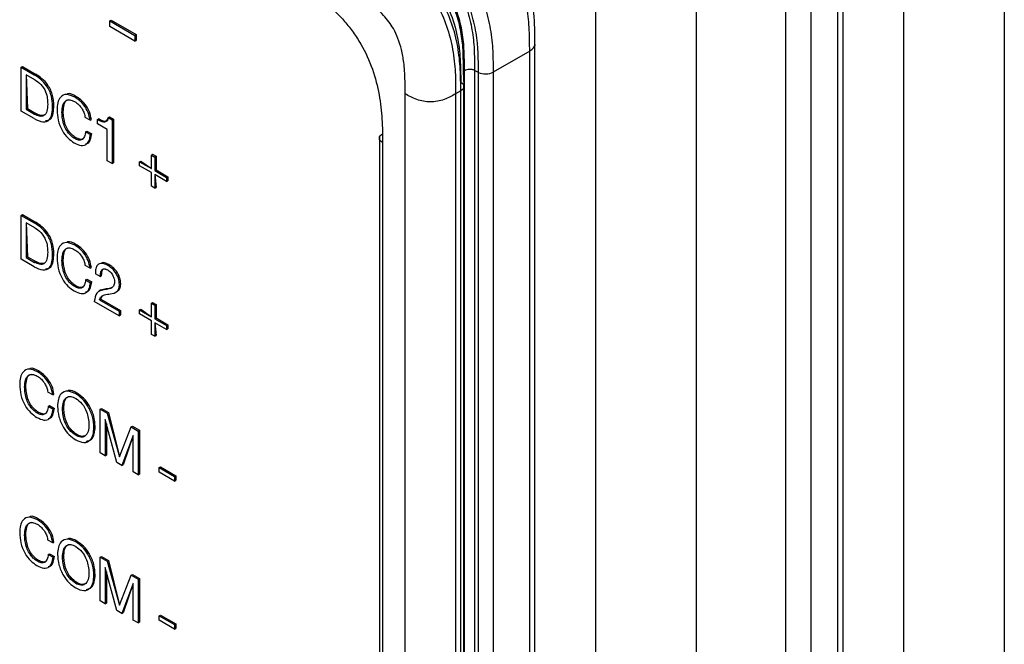
# Model space of a CAD drawing. Units: millimetres. Extents: x 17 to 410, y 7 to 290.
# Drawn here: x 345 to 359, y 79 to 88 of the extents above; entities that cross this region are included whole.
import ezdxf

# ---------------------------------------------------------------- set-up
doc = ezdxf.new("R2010")
doc.units = ezdxf.units.MM

msp = doc.modelspace()

# ---------------------------------------------------------------- linework, layer by layer
at = {"color": 7, "linetype": 'Continuous', "lineweight": 25}
for p, q in [((353.5007, 42.7686), (353.5007, 91.336)), ((354.9087, 91.3219), (354.9087, 42.781)), ((359.2279, 91.0906), (359.2279, 45.2744)), ((357.8199, 45.2621), (357.8199, 91.0639)), ((356.9676, 43.6158), (356.9679, 89.7222)), ((356.8947, 43.5142), (356.8947, 89.5997)), ((356.1647, 43.2952), (356.1647, 89.3806)), ((356.5167, 89.3815), (356.5167, 43.296)), ((346.6896, 87.5299), (346.7073, 87.5401)), ((346.6896, 87.5299), (347.0432, 87.3258)), ((346.6896, 87.4482), (346.6896, 87.5299)), ((346.7073, 87.5401), (347.0608, 87.336)), ((347.0432, 87.2441), (346.6896, 87.4482)), ((347.0432, 87.3258), (347.0608, 87.336)), ((347.0432, 87.3258), (347.0432, 87.2441)), ((347.0432, 87.2441), (347.0608, 87.2543)), ((347.0608, 87.336), (347.0608, 87.2543)), ((352.6483, 41.1224), (352.6487, 87.2287)), ((352.5754, 87.1063), (352.0628, 86.8103)), ((352.5754, 41.0208), (352.5754, 87.1063)), ((345.4481, 86.8788), (345.4658, 86.889)), ((345.4481, 86.2664), (345.4481, 86.8788)), ((345.4481, 86.8788), (345.6318, 86.7728)), ((345.4658, 86.889), (345.6495, 86.783)), ((351.6619, 86.8302), (351.6434, 86.8183)), ((351.6434, 86.8183), (351.6526, 86.6298)), ((351.6619, 40.7448), (351.6619, 86.8302)), ((351.8032, 86.8347), (351.8031, 86.8353)), ((351.8031, 86.8353), (351.8031, 40.7486)), ((351.8567, 86.807), (351.8032, 86.8347)), ((351.8567, 40.7216), (351.8567, 86.807)), ((352.0628, 86.8103), (352.0628, 40.7249)), ((345.6388, 86.7051), (345.517, 86.7754)), ((345.517, 86.7754), (345.517, 86.2903)), ((345.517, 86.7754), (345.5347, 86.3005)), ((345.6318, 86.7728), (345.6495, 86.783)), ((351.6086, 86.5481), (351.5379, 86.5073)), ((351.6086, 40.4796), (351.6086, 86.5481)), ((351.6526, 40.5204), (351.6526, 86.6298)), ((346.1987, 86.4615), (346.2163, 86.4717)), ((350.8308, 40.4388), (350.8308, 86.5073)), ((351.5379, 86.5073), (351.5379, 40.4388)), ((345.6318, 86.1604), (345.4481, 86.2664)), ((345.517, 86.2903), (345.5347, 86.3005)), ((345.517, 86.2903), (345.6373, 86.2208)), ((345.5347, 86.3005), (345.655, 86.231)), ((345.8889, 86.3327), (345.9066, 86.3429)), ((346.0198, 86.247), (346.0375, 86.2572)), ((345.6373, 86.2208), (345.655, 86.231)), ((346.4141, 86.1373), (346.3452, 86.177)), ((346.4141, 86.1373), (346.4318, 86.1475)), ((346.5166, 86.1455), (346.5342, 86.1557)), ((346.5166, 86.0871), (346.5166, 86.1455)), ((346.6697, 86.1736), (346.6874, 86.1838)), ((346.6697, 86.1736), (346.7223, 86.1433)), ((346.6874, 86.1838), (346.74, 86.1535)), ((346.7223, 86.1433), (346.74, 86.1535)), ((346.7223, 86.1433), (346.7223, 85.5308)), ((346.74, 86.1535), (346.74, 85.5411)), ((346.3504, 85.9759), (346.3681, 85.9862)), ((346.3681, 85.9862), (346.4369, 85.9464)), ((346.6534, 86.008), (346.5166, 86.0871)), ((346.6534, 85.5706), (346.6534, 86.008)), ((346.1988, 85.8808), (346.2164, 85.891)), ((346.3504, 85.9759), (346.4193, 85.9362)), ((346.4193, 85.9362), (346.4369, 85.9464)), ((350.4687, 85.9068), (350.4687, 41.5278)), ((350.5126, 85.8251), (350.5126, 41.4869)), ((346.7223, 85.5308), (346.6534, 85.5706)), ((347.108, 85.5547), (347.1257, 85.5649)), ((347.1257, 85.5649), (347.2733, 85.4593)), ((347.2733, 85.6502), (347.291, 85.6604)), ((347.2733, 85.4593), (347.2733, 85.6502)), ((347.2733, 85.6502), (347.3215, 85.6224)), ((347.291, 85.6604), (347.3392, 85.6326)), ((347.3215, 85.6224), (347.3392, 85.6326)), ((347.3215, 85.6224), (347.3215, 85.4315)), ((347.3392, 85.6326), (347.3392, 85.4417)), ((346.7223, 85.5308), (346.74, 85.5411)), ((347.108, 85.4991), (347.108, 85.5547)), ((347.108, 85.5547), (347.2733, 85.4593)), ((347.2733, 85.4036), (347.108, 85.4991)), ((347.3215, 85.4315), (347.3392, 85.4417)), ((347.3215, 85.4315), (347.4868, 85.3361)), ((347.3392, 85.4417), (347.5045, 85.3463)), ((347.2733, 85.2128), (347.2733, 85.4036)), ((347.3215, 85.3758), (347.3392, 85.1951)), ((347.3215, 85.3758), (347.3215, 85.1849)), ((347.4868, 85.2804), (347.3215, 85.3758)), ((347.4868, 85.3361), (347.5045, 85.3463)), ((347.4868, 85.3361), (347.4868, 85.2804)), ((347.4868, 85.2804), (347.5045, 85.2906)), ((347.5045, 85.3463), (347.5045, 85.2906)), ((347.3215, 85.1849), (347.2733, 85.2128)), ((347.3215, 85.1849), (347.3392, 85.1951)), ((345.4481, 84.8048), (345.4658, 84.815)), ((345.4481, 84.1924), (345.4481, 84.8048)), ((345.4481, 84.8048), (345.6318, 84.6988)), ((345.4658, 84.815), (345.6495, 84.709)), ((345.6388, 84.6311), (345.517, 84.7014)), ((345.517, 84.7014), (345.517, 84.2163)), ((345.517, 84.7014), (345.5347, 84.2265)), ((345.6318, 84.6988), (345.6495, 84.709)), ((346.1987, 84.3874), (346.2163, 84.3977)), ((345.6318, 84.0863), (345.4481, 84.1924)), ((345.517, 84.2163), (345.5347, 84.2265)), ((345.517, 84.2163), (345.6373, 84.1468)), ((345.5347, 84.2265), (345.655, 84.157)), ((345.8889, 84.2587), (345.9066, 84.2689)), ((346.0198, 84.1729), (346.0375, 84.1831)), ((345.6373, 84.1468), (345.655, 84.157)), ((346.4141, 84.0632), (346.3452, 84.103)), ((346.4141, 84.0632), (346.4318, 84.0734)), ((346.6591, 84.1057), (346.6768, 84.1159)), ((346.3504, 83.9019), (346.3681, 83.9121)), ((346.3681, 83.9121), (346.4369, 83.8724)), ((346.557, 83.9478), (346.4881, 83.9876)), ((346.557, 83.9478), (346.5747, 83.958)), ((346.1988, 83.8068), (346.2164, 83.817)), ((346.3504, 83.9019), (346.4193, 83.8622)), ((346.4193, 83.8622), (346.4369, 83.8724)), ((346.6394, 83.7757), (346.5608, 83.7551)), ((346.6217, 83.7654), (346.6394, 83.7757)), ((346.8256, 83.8369), (346.8433, 83.8471)), ((346.5608, 83.7551), (346.5387, 83.7423)), ((346.5469, 83.6217), (346.5646, 83.6319)), ((346.5646, 83.6319), (346.8381, 83.474)), ((346.7941, 83.7386), (346.7941, 83.7386)), ((346.8205, 83.4002), (346.4733, 83.6006)), ((346.5469, 83.6217), (346.8205, 83.4638)), ((347.2733, 83.5762), (347.291, 83.5864)), ((347.2733, 83.3853), (347.2733, 83.5762)), ((347.2733, 83.5762), (347.3215, 83.5484)), ((347.291, 83.5864), (347.3392, 83.5586)), ((347.3215, 83.5484), (347.3392, 83.5586)), ((347.3215, 83.5484), (347.3215, 83.3575)), ((347.3392, 83.5586), (347.3392, 83.3677)), ((346.8205, 83.4638), (346.8381, 83.474)), ((346.8205, 83.4638), (346.8205, 83.4002)), ((346.8205, 83.4002), (346.8381, 83.4104)), ((346.8381, 83.474), (346.8381, 83.4104)), ((347.108, 83.4807), (347.1257, 83.4909)), ((347.108, 83.4251), (347.108, 83.4807)), ((347.108, 83.4807), (347.2733, 83.3853)), ((347.2733, 83.3296), (347.108, 83.4251)), ((347.1257, 83.4909), (347.2733, 83.3853)), ((347.3215, 83.3575), (347.3392, 83.3677)), ((347.3215, 83.3575), (347.4868, 83.262)), ((347.3392, 83.3677), (347.5045, 83.2723)), ((347.2733, 83.1388), (347.2733, 83.3296)), ((347.3215, 83.3018), (347.3392, 83.1211)), ((347.3215, 83.3018), (347.3215, 83.1109)), ((347.4868, 83.2064), (347.3215, 83.3018)), ((347.4868, 83.262), (347.5045, 83.2723)), ((347.4868, 83.262), (347.4868, 83.2064)), ((347.5045, 83.2723), (347.5045, 83.2166)), ((347.3215, 83.1109), (347.2733, 83.1388)), ((347.3215, 83.1109), (347.3392, 83.1211)), ((347.4868, 83.2064), (347.5045, 83.2166)), ((345.6752, 82.6156), (345.6929, 82.6258)), ((345.4964, 82.4011), (345.514, 82.4113)), ((345.8907, 82.2914), (345.8218, 82.3312)), ((345.8907, 82.2914), (345.9083, 82.3016)), ((346.2126, 82.3054), (346.2303, 82.3156)), ((345.827, 82.1301), (345.8446, 82.1403)), ((345.827, 82.1301), (345.8958, 82.0903)), ((345.8446, 82.1403), (345.9135, 82.1005)), ((345.6753, 82.035), (345.693, 82.0452)), ((345.8958, 82.0903), (345.9135, 82.1005)), ((346.0267, 82.0906), (346.0444, 82.1008)), ((346.557, 82.0906), (346.5747, 82.1009)), ((346.557, 81.4782), (346.557, 82.0906)), ((346.557, 82.0906), (346.6556, 82.0337)), ((346.5747, 82.1009), (346.6733, 82.0439)), ((346.6556, 82.0337), (346.6733, 82.0439)), ((346.6556, 82.0337), (346.8252, 81.4212)), ((346.6733, 82.0439), (346.8252, 81.4212)), ((346.4675, 81.8361), (346.4852, 81.8463)), ((346.6274, 81.9471), (346.6259, 81.948)), ((346.6259, 81.948), (346.6259, 81.4385)), ((346.7912, 81.3431), (346.6274, 81.9471)), ((346.6436, 81.8875), (346.6436, 81.4487)), ((346.8252, 81.4212), (346.9888, 81.8414)), ((346.9888, 81.8414), (347.0064, 81.8516)), ((346.9888, 81.8414), (347.0873, 81.7845)), ((347.0064, 81.8516), (347.105, 81.7947)), ((346.2126, 81.7248), (346.2303, 81.735)), ((347.0171, 81.7222), (346.8601, 81.3033)), ((347.0185, 81.7214), (346.8777, 81.3135)), ((347.0185, 81.7214), (347.0171, 81.7222)), ((347.0185, 81.2119), (347.0185, 81.7214)), ((347.0873, 81.7845), (347.105, 81.7947)), ((347.0873, 81.7845), (347.0873, 81.1721)), ((347.105, 81.7947), (347.105, 81.1823)), ((346.6259, 81.4385), (346.557, 81.4782)), ((346.6259, 81.4385), (346.6436, 81.4487)), ((346.8601, 81.3033), (346.7912, 81.3431)), ((346.8601, 81.3033), (346.8777, 81.3135)), ((347.0873, 81.1721), (347.0185, 81.2119)), ((347.0873, 81.1721), (347.105, 81.1823)), ((347.3835, 81.2715), (347.4012, 81.2817)), ((347.3835, 81.2715), (347.597, 81.1483)), ((347.3835, 81.2079), (347.3835, 81.2715)), ((347.597, 81.0847), (347.3835, 81.2079)), ((347.4012, 81.2817), (347.6147, 81.1585)), ((347.597, 81.1483), (347.6147, 81.1585)), ((347.597, 81.1483), (347.597, 81.0847)), ((347.6147, 81.1585), (347.6147, 81.0949)), ((347.597, 81.0847), (347.6147, 81.0949)), ((345.6752, 80.5416), (345.6929, 80.5518)), ((345.4964, 80.3271), (345.514, 80.3373)), ((345.8907, 80.2174), (345.8218, 80.2572)), ((345.8907, 80.2174), (345.9083, 80.2276)), ((346.2126, 80.2313), (346.2303, 80.2415)), ((345.827, 80.0561), (345.8446, 80.0663)), ((345.827, 80.0561), (345.8958, 80.0163)), ((345.8446, 80.0663), (345.9135, 80.0265)), ((345.6753, 79.9609), (345.693, 79.9711)), ((345.8958, 80.0163), (345.9135, 80.0265)), ((346.0267, 80.0166), (346.0444, 80.0268)), ((346.557, 80.0166), (346.5747, 80.0268)), ((346.557, 79.4042), (346.557, 80.0166)), ((346.557, 80.0166), (346.6556, 79.9597)), ((346.5747, 80.0268), (346.6733, 79.9699)), ((346.6556, 79.9597), (346.6733, 79.9699)), ((346.6556, 79.9597), (346.8252, 79.3472)), ((346.6733, 79.9699), (346.8252, 79.3472)), ((346.4675, 79.7621), (346.4852, 79.7723)), ((346.6274, 79.8731), (346.6259, 79.874)), ((346.6259, 79.874), (346.6259, 79.3645)), ((346.7912, 79.269), (346.6274, 79.8731)), ((346.6436, 79.8135), (346.6436, 79.3747)), ((346.8252, 79.3472), (346.9888, 79.7674)), ((346.9888, 79.7674), (347.0064, 79.7776)), ((346.9888, 79.7674), (347.0873, 79.7105)), ((347.0064, 79.7776), (347.105, 79.7207)), ((346.2126, 79.6507), (346.2303, 79.661)), ((347.0171, 79.6482), (346.8601, 79.2293)), ((347.0185, 79.6473), (346.8777, 79.2395)), ((347.0185, 79.6473), (347.0171, 79.6482)), ((347.0185, 79.1378), (347.0185, 79.6473)), ((347.0873, 79.7105), (347.105, 79.7207)), ((347.0873, 79.7105), (347.0873, 79.0981)), ((347.105, 79.7207), (347.105, 79.1083)), ((346.6259, 79.3645), (346.557, 79.4042)), ((346.6259, 79.3645), (346.6436, 79.3747)), ((346.8601, 79.2293), (346.7912, 79.269)), ((346.8601, 79.2293), (346.8777, 79.2395)), ((347.0873, 79.0981), (347.0185, 79.1378)), ((347.0873, 79.0981), (347.105, 79.1083)), ((347.3835, 79.1975), (347.4012, 79.2077)), ((347.3835, 79.1975), (347.597, 79.0743)), ((347.3835, 79.1339), (347.3835, 79.1975)), ((347.597, 79.0106), (347.3835, 79.1339)), ((347.4012, 79.2077), (347.6147, 79.0845)), ((347.597, 79.0743), (347.6147, 79.0845)), ((347.6147, 79.0845), (347.6147, 79.0208)), ((347.597, 79.0743), (347.597, 79.0106)), ((347.597, 79.0106), (347.6147, 79.0208))]:
    msp.add_line(p, q, dxfattribs=at)
for points, knots in [([(352.5754, 87.1063), (352.5754, 87.2036), (352.5751, 87.3011), (352.5646, 87.5004), (352.5546, 87.6021), (352.5281, 87.7597), (352.5173, 87.8131), (352.4909, 87.9219), (352.4751, 87.9774), (352.4388, 88.0873), (352.418, 88.142), (352.3706, 88.251), (352.3434, 88.3058), (352.2549, 88.4634), (352.1865, 88.56), (352.0346, 88.7393), (351.9551, 88.8178), (351.7912, 88.9601), (351.7068, 89.0237), (351.5381, 89.1389), (351.4534, 89.1907), (351.3687, 89.2421)], [0, 0, 0, 0, 0.125, 0.125, 0.25, 0.25, 0.3125, 0.3125, 0.375, 0.375, 0.4375, 0.4375, 0.5, 0.5, 0.625, 0.625, 0.75, 0.75, 0.875, 0.875, 1, 1, 1, 1]), ([(350.8604, 88.9329), (350.945, 88.8826), (351.0292, 88.8314), (351.1971, 88.7174), (351.2812, 88.6543), (351.4445, 88.5132), (351.5244, 88.4346), (351.6371, 88.302), (351.673, 88.2559), (351.7409, 88.1591), (351.7732, 88.108), (351.8316, 88.0041), (351.8578, 87.9512), (351.9049, 87.8437), (351.9259, 87.7886), (351.9802, 87.6254), (352.0056, 87.5186), (352.0417, 87.3075), (352.0519, 87.2046), (352.0626, 87.005), (352.0629, 86.9076), (352.0628, 86.8103)], [0, 0, 0, 0, 0.125, 0.125, 0.25, 0.25, 0.375, 0.375, 0.4375, 0.4375, 0.5, 0.5, 0.5625, 0.5625, 0.625, 0.625, 0.75, 0.75, 0.875, 0.875, 1, 1, 1, 1]), ([(351.8567, 86.807), (351.8569, 86.9866), (351.8547, 87.1673), (351.8079, 87.459), (351.7857, 87.5574), (351.7375, 87.7076), (351.7186, 87.7586), (351.6759, 87.8581), (351.652, 87.907), (351.5982, 88.0029), (351.5683, 88.0501), (351.5051, 88.1389), (351.4717, 88.1812), (351.3667, 88.3024), (351.2927, 88.3735), (351.1415, 88.5019), (351.0638, 88.5592), (350.9088, 88.6634), (350.8306, 88.7108), (350.7529, 88.757)], [0, 0, 0, 0, 0.25, 0.25, 0.375, 0.375, 0.4375, 0.4375, 0.5, 0.5, 0.5625, 0.5625, 0.625, 0.625, 0.75, 0.75, 0.875, 0.875, 1, 1, 1, 1]), ([(350.3221, 88.6379), (350.4075, 88.5869), (350.4934, 88.5353), (350.6667, 88.4185), (350.7538, 88.3535), (350.9222, 88.208), (351.0031, 88.1276), (351.1501, 87.9541), (351.2158, 87.8612), (351.3277, 87.6651), (351.3742, 87.5614), (351.4483, 87.3474), (351.476, 87.2373), (351.515, 87.0197), (351.5262, 86.9123), (351.5377, 86.7054), (351.5379, 86.606), (351.5379, 86.5073)], [0, 0, 0, 0, 0.125, 0.125, 0.25, 0.25, 0.375, 0.375, 0.5, 0.5, 0.625, 0.625, 0.75, 0.75, 0.875, 0.875, 1, 1, 1, 1]), ([(351.6086, 86.5481), (351.6086, 86.6468), (351.6084, 86.7462), (351.5969, 86.9532), (351.5857, 87.0605), (351.5468, 87.2782), (351.519, 87.3882), (351.4449, 87.6023), (351.3985, 87.706), (351.2866, 87.902), (351.2208, 87.995), (351.0738, 88.1684), (350.9929, 88.2488), (350.8246, 88.3943), (350.7374, 88.4593), (350.5641, 88.5761), (350.4782, 88.6277), (350.3928, 88.6788)], [0, 0, 0, 0, 0.125, 0.125, 0.25, 0.25, 0.375, 0.375, 0.5, 0.5, 0.625, 0.625, 0.75, 0.75, 0.875, 0.875, 1, 1, 1, 1]), ([(350.7492, 88.6974), (350.8226, 88.6507), (350.897, 88.6066), (351.0441, 88.5107), (351.1171, 88.458), (351.2611, 88.3374), (351.3333, 88.2688), (351.4341, 88.1543), (351.4664, 88.1142), (351.5281, 88.0295), (351.5576, 87.9848), (351.6367, 87.8453), (351.6758, 87.7479), (351.7369, 87.5551), (351.758, 87.4607), (351.7874, 87.2746), (351.7952, 87.1839), (351.8, 87.052), (351.8007, 87.0085), (351.8018, 86.9217), (351.8022, 86.8777), (351.8032, 86.8347)], [0, 0, 0, 0, 0.125, 0.125, 0.25, 0.25, 0.375, 0.375, 0.4375, 0.4375, 0.5, 0.5, 0.625, 0.625, 0.75, 0.75, 0.875, 0.875, 0.9375, 0.9375, 1, 1, 1, 1]), ([(350.6613, 88.5632), (350.7311, 88.5191), (350.8012, 88.4774), (350.9406, 88.3867), (351.0102, 88.3366), (351.1474, 88.222), (351.214, 88.1589), (351.3092, 88.0508), (351.3396, 88.013), (351.397, 87.9338), (351.4243, 87.8918), (351.4964, 87.7615), (351.5315, 87.6703), (351.5859, 87.4903), (351.6046, 87.4023), (351.6302, 87.2288), (351.6366, 87.1445), (351.6419, 86.9804), (351.6416, 86.9), (351.6434, 86.8183)], [0, 0, 0, 0, 0.125, 0.125, 0.25, 0.25, 0.375, 0.375, 0.4375, 0.4375, 0.5, 0.5, 0.625, 0.625, 0.75, 0.75, 0.875, 0.875, 1, 1, 1, 1]), ([(351.6619, 86.8302), (351.66, 86.9124), (351.6604, 86.9935), (351.6549, 87.1588), (351.6484, 87.2439), (351.6222, 87.4188), (351.6031, 87.5076), (351.5475, 87.6889), (351.5116, 87.781), (351.4371, 87.9125), (351.4091, 87.9545), (351.3505, 88.0339), (351.3199, 88.0713), (351.2242, 88.1783), (351.156, 88.2418), (351.0201, 88.3538), (350.9513, 88.4028), (350.8126, 88.4924), (350.7436, 88.5334), (350.6734, 88.578)], [0, 0, 0, 0, 0.125, 0.125, 0.25, 0.25, 0.375, 0.375, 0.5, 0.5, 0.5625, 0.5625, 0.625, 0.625, 0.75, 0.75, 0.875, 0.875, 1, 1, 1, 1]), ([(350.7969, 88.4038), (350.8849, 88.3478), (351.0552, 88.2393), (351.288, 87.9757), (351.4721, 87.6543), (351.5686, 87.3127), (351.608, 86.9818), (351.6084, 86.7765), (351.6086, 86.6706)], [0, 0, 0, 0, 0.1677909, 0.324836, 0.4834828, 0.6593909, 0.8243486, 1, 1, 1, 1]), ([(352.6471, 87.2107), (352.6476, 87.2813), (352.6489, 87.487), (352.6179, 87.8219), (352.528, 88.1838), (352.4177, 88.3735), (352.3714, 88.4532)], [0, 0, 0, 0, 0.1844045, 0.536946, 0.8055034, 1, 1, 1, 1]), ([(349.1691, 88.1521), (349.2618, 88.0986), (349.3545, 88.0446), (349.5387, 87.9232), (349.6304, 87.8562), (349.812, 87.7018), (349.8996, 87.6166), (350.0237, 87.4727), (350.0642, 87.4215), (350.1399, 87.3157), (350.1752, 87.2611), (350.2734, 87.0918), (350.3282, 86.9705), (350.4123, 86.7316), (350.4431, 86.611), (350.4862, 86.3773), (350.4989, 86.2629), (350.5122, 86.0406), (350.5126, 85.9327), (350.5126, 85.8251)], [0, 0, 0, 0, 0.125, 0.125, 0.25, 0.25, 0.375, 0.375, 0.4375, 0.4375, 0.5, 0.5, 0.625, 0.625, 0.75, 0.75, 0.875, 0.875, 1, 1, 1, 1]), ([(350.8308, 86.5073), (350.8305, 86.5656), (350.8298, 86.6716), (350.8236, 86.8182), (350.8103, 86.9649), (350.7834, 87.1168), (350.7358, 87.2773), (350.6577, 87.4472), (350.5189, 87.6267), (350.3486, 87.7775), (350.1576, 87.9106), (350.0342, 87.9856), (349.9624, 88.0292)], [0, 0, 0, 0, 0.1015964, 0.1850535, 0.2505771, 0.3463757, 0.4287866, 0.5012487, 0.6122417, 0.7504024, 0.854748, 1, 1, 1, 1]), ([(352.5754, 87.1063), (352.595, 87.121), (352.6342, 87.1504), (352.6548, 87.1904), (352.648, 87.2097), (352.6471, 87.2107)], [0, 0, 0, 0, 0.486508, 0.973016, 1, 1, 1, 1]), ([(351.8031, 86.8353), (351.7983, 86.8373), (351.793, 86.8401), (351.7817, 86.8439), (351.7758, 86.8455), (351.7572, 86.8491), (351.744, 86.8501), (351.7049, 86.8486), (351.6795, 86.8416), (351.6619, 86.8302)], [0, 0, 0, 0, 0.125, 0.125, 0.25, 0.25, 0.5, 0.5, 1, 1, 1, 1]), ([(351.8567, 86.807), (351.8849, 86.7926), (351.923, 86.7845), (351.9988, 86.7856), (352.036, 86.7948), (352.0628, 86.8102)], [0, 0, 0, 0, 0.5, 0.5, 1, 1, 1, 1]), ([(345.8889, 86.3327), (345.8868, 86.3787), (345.8825, 86.4704), (345.8158, 86.6155), (345.7225, 86.7149), (345.6621, 86.7534), (345.6318, 86.7728)], [0, 0, 0, 0, 0.2807197, 0.5586307, 0.7789022, 1, 1, 1, 1]), ([(345.6388, 86.7051), (345.6687, 86.6856), (345.7281, 86.6469), (345.7948, 86.5412), (345.8173, 86.4432), (345.8191, 86.3887), (345.8201, 86.3614)], [0, 0, 0, 0, 0.2802773, 0.557982, 0.7785427, 1, 1, 1, 1]), ([(345.9066, 86.3429), (345.9045, 86.3889), (345.9002, 86.4806), (345.8334, 86.6257), (345.7402, 86.7251), (345.6798, 86.7637), (345.6495, 86.783)], [0, 0, 0, 0, 0.2807197, 0.5586307, 0.7789022, 1, 1, 1, 1]), ([(346.1987, 86.4615), (346.1591, 86.4792), (346.0799, 86.5146), (345.9965, 86.4701), (345.957, 86.3842), (345.9529, 86.3152), (345.9509, 86.2806)], [0, 0, 0, 0, 0.27931007, 0.55820034, 0.77892743, 1, 1, 1, 1]), ([(346.0198, 86.247), (346.0218, 86.2802), (346.0259, 86.3465), (346.0641, 86.4125), (346.1273, 86.4319), (346.1744, 86.4095), (346.198, 86.3982)], [0, 0, 0, 0, 0.2808449, 0.5603979, 0.7800038, 1, 1, 1, 1]), ([(346.0375, 86.2572), (346.0398, 86.2898), (346.0444, 86.3549), (346.074, 86.4185), (346.1086, 86.4243), (346.1182, 86.4259)], [0, 0, 0, 0, 0.4209334, 0.8399304, 1, 1, 1, 1]), ([(346.2163, 86.4717), (346.1742, 86.4954), (346.1277, 86.5216), (346.0963, 86.5053), (346.0933, 86.5037)], [0, 0, 0, 0, 0.9051191, 1, 1, 1, 1]), ([(346.198, 86.3982), (346.2173, 86.3852), (346.2559, 86.3593), (346.3034, 86.2988), (346.3334, 86.2347), (346.3413, 86.1962), (346.3452, 86.177)], [0, 0, 0, 0, 0.280164, 0.5594648, 0.7795151, 1, 1, 1, 1]), ([(346.4141, 86.1373), (346.4072, 86.1734), (346.3935, 86.2455), (346.3337, 86.3457), (346.2656, 86.4178), (346.221, 86.4469), (346.1987, 86.4615)], [0, 0, 0, 0, 0.27957639, 0.55877198, 0.77925152, 1, 1, 1, 1]), ([(346.4318, 86.1475), (346.4249, 86.1836), (346.4112, 86.2557), (346.3513, 86.3559), (346.2833, 86.428), (346.2387, 86.4571), (346.2163, 86.4717)], [0, 0, 0, 0, 0.27957639, 0.55877198, 0.77925152, 1, 1, 1, 1]), ([(351.5379, 86.5073), (351.4884, 86.4787), (351.4361, 86.4497), (351.3155, 86.4064), (351.2495, 86.3929), (351.1192, 86.3929), (351.0532, 86.4064), (350.9327, 86.4497), (350.8804, 86.4787), (350.8308, 86.5073)], [0, 0, 0, 0, 0.25, 0.25, 0.5, 0.5, 0.75, 0.75, 1, 1, 1, 1]), ([(345.6318, 86.1604), (345.6727, 86.1398), (345.754, 86.0988), (345.8487, 86.1304), (345.8846, 86.2252), (345.8875, 86.2968), (345.8889, 86.3327)], [0, 0, 0, 0, 0.2804923, 0.5583342, 0.7787299, 1, 1, 1, 1]), ([(345.8201, 86.3614), (345.8184, 86.3279), (345.8152, 86.2612), (345.7757, 86.1949), (345.7076, 86.1866), (345.6608, 86.2094), (345.6373, 86.2208)], [0, 0, 0, 0, 0.2808398, 0.559862, 0.77962, 1, 1, 1, 1]), ([(345.7889, 86.1318), (345.8162, 86.1358), (345.8711, 86.1439), (345.9018, 86.2365), (345.905, 86.3074), (345.9066, 86.3429)], [0, 0, 0, 0, 0.3304741, 0.6645743, 1, 1, 1, 1]), ([(345.9509, 86.2806), (345.9536, 86.2342), (345.959, 86.1415), (346.0145, 85.9969), (346.101, 85.882), (346.1622, 85.8411), (346.1928, 85.8206)], [0, 0, 0, 0, 0.2807191, 0.5598758, 0.7797531, 1, 1, 1, 1]), ([(346.2164, 85.891), (346.196, 85.9045), (346.1551, 85.9316), (346.1014, 86.0004), (346.047, 86.115), (346.0414, 86.1986), (346.0375, 86.2572)], [0, 0, 0, 0, 0.1872101, 0.3740588, 0.5610417, 1, 1, 1, 1]), ([(345.7624, 86.2087), (345.75, 86.2056), (345.7184, 86.1976), (345.679, 86.2184), (345.655, 86.231)], [0, 0, 0, 0, 0.391112, 1, 1, 1, 1]), ([(346.1988, 85.8808), (346.1783, 85.8943), (346.1374, 85.9214), (346.0837, 85.9902), (346.0293, 86.1048), (346.0237, 86.1883), (346.0198, 86.247)], [0, 0, 0, 0, 0.1872101, 0.3740588, 0.5610417, 1, 1, 1, 1]), ([(346.6697, 86.1736), (346.6645, 86.1552), (346.6542, 86.1184), (346.5957, 86.1035), (346.5466, 86.1295), (346.5166, 86.1455)], [0, 0, 0, 0, 0.2798488, 0.5590228, 1, 1, 1, 1]), ([(346.6697, 86.1736), (346.6439, 86.1271), (346.611, 86.112), (346.5654, 86.1379), (346.5342, 86.1557)], [0, 0, 0, 0, 0.3161782, 1, 1, 1, 1]), ([(346.1928, 85.8206), (346.2254, 85.8046), (346.2905, 85.7728), (346.3664, 85.7942), (346.4072, 85.856), (346.4152, 85.9094), (346.4193, 85.9362)], [0, 0, 0, 0, 0.2801295, 0.5588665, 0.7791943, 1, 1, 1, 1]), ([(346.3504, 85.9759), (346.3472, 85.9516), (346.3407, 85.9031), (346.304, 85.8615), (346.2527, 85.8546), (346.2167, 85.8721), (346.1988, 85.8808)], [0, 0, 0, 0, 0.2804949, 0.5597252, 0.7797016, 1, 1, 1, 1]), ([(346.3191, 85.8798), (346.3178, 85.8783), (346.3068, 85.8651), (346.2692, 85.8665), (346.234, 85.8828), (346.2164, 85.891)], [0, 0, 0, 0, 0.0623268, 0.5308205, 1, 1, 1, 1]), ([(346.3485, 85.806), (346.3609, 85.8078), (346.3949, 85.8127), (346.4242, 85.8677), (346.4327, 85.9201), (346.4369, 85.9464)], [0, 0, 0, 0, 0.2208136, 0.6099847, 1, 1, 1, 1]), ([(350.5126, 85.8251), (350.4848, 85.8411), (350.4687, 85.8637), (350.4687, 85.909), (350.4848, 85.9315), (350.5126, 85.9476)], [0, 0, 0, 0, 0.5, 0.5, 1, 1, 1, 1]), ([(345.8889, 84.2587), (345.8868, 84.3047), (345.8825, 84.3964), (345.8158, 84.5415), (345.7225, 84.6409), (345.6621, 84.6794), (345.6318, 84.6988)], [0, 0, 0, 0, 0.2807197, 0.5586307, 0.7789022, 1, 1, 1, 1]), ([(345.6388, 84.6311), (345.6687, 84.6116), (345.7281, 84.5729), (345.7948, 84.4672), (345.8173, 84.3691), (345.8191, 84.3147), (345.8201, 84.2874)], [0, 0, 0, 0, 0.28027728, 0.55798198, 0.77854266, 1, 1, 1, 1]), ([(345.9066, 84.2689), (345.9045, 84.3149), (345.9002, 84.4066), (345.8334, 84.5517), (345.7402, 84.6511), (345.6798, 84.6896), (345.6495, 84.709)], [0, 0, 0, 0, 0.2807197, 0.5586307, 0.7789022, 1, 1, 1, 1]), ([(346.1987, 84.3874), (346.1591, 84.4052), (346.0799, 84.4406), (345.9965, 84.3961), (345.957, 84.3102), (345.9529, 84.2412), (345.9509, 84.2066)], [0, 0, 0, 0, 0.2793101, 0.5582003, 0.7789274, 1, 1, 1, 1]), ([(346.0198, 84.1729), (346.0218, 84.2062), (346.0259, 84.2725), (346.0641, 84.3384), (346.1273, 84.3579), (346.1744, 84.3354), (346.198, 84.3242)], [0, 0, 0, 0, 0.28084492, 0.56039787, 0.78000381, 1, 1, 1, 1]), ([(346.0375, 84.1831), (346.0398, 84.2158), (346.0444, 84.2808), (346.074, 84.3445), (346.1086, 84.3503), (346.1182, 84.3519)], [0, 0, 0, 0, 0.4209334, 0.8399304, 1, 1, 1, 1]), ([(346.2163, 84.3977), (346.1742, 84.4214), (346.1277, 84.4476), (346.0963, 84.4313), (346.0933, 84.4297)], [0, 0, 0, 0, 0.9051191, 1, 1, 1, 1]), ([(346.198, 84.3242), (346.2173, 84.3112), (346.2559, 84.2853), (346.3034, 84.2248), (346.3334, 84.1606), (346.3413, 84.1222), (346.3452, 84.103)], [0, 0, 0, 0, 0.280164, 0.5594648, 0.7795151, 1, 1, 1, 1]), ([(346.4141, 84.0632), (346.4072, 84.0993), (346.3935, 84.1715), (346.3337, 84.2717), (346.2656, 84.3438), (346.221, 84.3729), (346.1987, 84.3874)], [0, 0, 0, 0, 0.2795764, 0.558772, 0.7792515, 1, 1, 1, 1]), ([(346.4318, 84.0734), (346.4249, 84.1096), (346.4112, 84.1817), (346.3513, 84.2819), (346.2833, 84.354), (346.2387, 84.3831), (346.2163, 84.3977)], [0, 0, 0, 0, 0.2795764, 0.558772, 0.7792515, 1, 1, 1, 1]), ([(345.6318, 84.0863), (345.6727, 84.0658), (345.754, 84.0248), (345.8487, 84.0564), (345.8846, 84.1511), (345.8875, 84.2228), (345.8889, 84.2587)], [0, 0, 0, 0, 0.2804923, 0.5583342, 0.7787299, 1, 1, 1, 1]), ([(345.8201, 84.2874), (345.8184, 84.2539), (345.8152, 84.1872), (345.7757, 84.1208), (345.7076, 84.1125), (345.6608, 84.1354), (345.6373, 84.1468)], [0, 0, 0, 0, 0.2808398, 0.559862, 0.77962, 1, 1, 1, 1]), ([(345.7889, 84.0578), (345.8162, 84.0618), (345.8711, 84.0699), (345.9018, 84.1625), (345.905, 84.2334), (345.9066, 84.2689)], [0, 0, 0, 0, 0.3304741, 0.6645743, 1, 1, 1, 1]), ([(345.9509, 84.2066), (345.9536, 84.1601), (345.959, 84.0675), (346.0145, 83.9229), (346.101, 83.808), (346.1622, 83.7671), (346.1928, 83.7466)], [0, 0, 0, 0, 0.2807191, 0.5598758, 0.7797531, 1, 1, 1, 1]), ([(346.2164, 83.817), (346.196, 83.8305), (346.1551, 83.8576), (346.1014, 83.9264), (346.047, 84.041), (346.0414, 84.1245), (346.0375, 84.1831)], [0, 0, 0, 0, 0.1872101, 0.3740588, 0.5610417, 1, 1, 1, 1]), ([(345.7624, 84.1347), (345.75, 84.1316), (345.7184, 84.1236), (345.679, 84.1444), (345.655, 84.157)], [0, 0, 0, 0, 0.391112, 1, 1, 1, 1]), ([(346.1988, 83.8068), (346.1783, 83.8203), (346.1374, 83.8473), (346.0837, 83.9162), (346.0293, 84.0308), (346.0237, 84.1143), (346.0198, 84.1729)], [0, 0, 0, 0, 0.1872101, 0.3740588, 0.5610417, 1, 1, 1, 1]), ([(346.6591, 84.1057), (346.632, 84.1183), (346.5778, 84.1435), (346.5175, 84.119), (346.4893, 84.0605), (346.4885, 84.0119), (346.4881, 83.9876)], [0, 0, 0, 0, 0.2799473, 0.5586163, 0.7791239, 1, 1, 1, 1]), ([(346.557, 83.9478), (346.5577, 83.9676), (346.5592, 84.0072), (346.5805, 84.0468), (346.6157, 84.062), (346.6434, 84.0495), (346.6572, 84.0432)], [0, 0, 0, 0, 0.280944, 0.5606033, 0.7804028, 1, 1, 1, 1]), ([(346.6768, 84.1159), (346.6486, 84.1309), (346.6087, 84.1522), (346.5808, 84.1376), (346.5726, 84.1333)], [0, 0, 0, 0, 0.7077355, 1, 1, 1, 1]), ([(346.5747, 83.958), (346.5756, 83.9774), (346.5776, 84.0159), (346.5919, 84.0526), (346.6086, 84.0575), (346.6572, 84.0432)], [0, 0, 0, 0, 0.4551353, 0.9081892, 1, 1, 1, 1]), ([(346.8256, 83.8369), (346.823, 83.8657), (346.8177, 83.9233), (346.7706, 84.0089), (346.7145, 84.0692), (346.6776, 84.0935), (346.6591, 84.1057)], [0, 0, 0, 0, 0.2795373, 0.5583893, 0.7790121, 1, 1, 1, 1]), ([(346.8433, 83.8471), (346.8407, 83.8759), (346.8354, 83.9335), (346.7883, 84.0191), (346.7322, 84.0794), (346.6953, 84.1037), (346.6768, 84.1159)], [0, 0, 0, 0, 0.2795373, 0.5583893, 0.7790121, 1, 1, 1, 1]), ([(346.6572, 84.0432), (346.6717, 84.0331), (346.7007, 84.0129), (346.7341, 83.9646), (346.7537, 83.9158), (346.7557, 83.8884), (346.7568, 83.8746)], [0, 0, 0, 0, 0.2800659, 0.5593313, 0.7796457, 1, 1, 1, 1]), ([(346.1928, 83.7466), (346.2254, 83.7306), (346.2905, 83.6988), (346.3664, 83.7202), (346.4072, 83.7819), (346.4152, 83.8354), (346.4193, 83.8622)], [0, 0, 0, 0, 0.2801295, 0.5588665, 0.7791943, 1, 1, 1, 1]), ([(346.3504, 83.9019), (346.3472, 83.8776), (346.3407, 83.8291), (346.304, 83.7875), (346.2527, 83.7806), (346.2167, 83.7981), (346.1988, 83.8068)], [0, 0, 0, 0, 0.2804949, 0.5597252, 0.7797016, 1, 1, 1, 1]), ([(346.3191, 83.8058), (346.3178, 83.8043), (346.3068, 83.7911), (346.2692, 83.7924), (346.234, 83.8088), (346.2164, 83.817)], [0, 0, 0, 0, 0.0623268, 0.5308205, 1, 1, 1, 1]), ([(346.3485, 83.732), (346.3609, 83.7337), (346.3949, 83.7387), (346.4242, 83.7936), (346.4327, 83.8461), (346.4369, 83.8724)], [0, 0, 0, 0, 0.2208136, 0.6099847, 1, 1, 1, 1]), ([(346.7568, 83.8746), (346.7543, 83.8518), (346.7494, 83.806), (346.6945, 83.7747), (346.6494, 83.769), (346.6217, 83.7654)], [0, 0, 0, 0, 0.2785289, 0.5581642, 1, 1, 1, 1]), ([(346.7344, 83.8033), (346.7298, 83.7995), (346.7044, 83.7785), (346.6687, 83.7769), (346.6394, 83.7757)], [0, 0, 0, 0, 0.1811424, 1, 1, 1, 1]), ([(346.6964, 83.7044), (346.7332, 83.7111), (346.7845, 83.7204), (346.822, 83.7797), (346.8244, 83.8178), (346.8256, 83.8369)], [0, 0, 0, 0, 0.5594317, 0.7797285, 1, 1, 1, 1]), ([(346.7941, 83.7386), (346.7972, 83.7463), (346.8198, 83.7524), (346.8391, 83.7908), (346.8419, 83.8283), (346.8433, 83.8471)], [0, 0, 0, 0, 0.2398812, 0.6199625, 1, 1, 1, 1]), ([(346.6217, 83.7654), (346.5771, 83.7569), (346.4974, 83.7415), (346.4807, 83.6437), (346.4733, 83.6006)], [0, 0, 0, 0, 0.5596992, 1, 1, 1, 1]), ([(346.5469, 83.6217), (346.554, 83.6396), (346.5681, 83.6754), (346.6254, 83.696), (346.6694, 83.7012), (346.6964, 83.7044)], [0, 0, 0, 0, 0.277795, 0.5582638, 1, 1, 1, 1]), ([(346.5646, 83.6319), (346.5708, 83.651), (346.579, 83.6761), (346.599, 83.6843), (346.6038, 83.6862)], [0, 0, 0, 0, 0.7623288, 1, 1, 1, 1]), ([(345.6929, 82.6258), (345.6508, 82.6496), (345.6042, 82.6758), (345.5729, 82.6594), (345.5699, 82.6579)], [0, 0, 0, 0, 0.9051191, 1, 1, 1, 1]), ([(345.6752, 82.6156), (345.6356, 82.6333), (345.5565, 82.6688), (345.473, 82.6242), (345.4335, 82.5384), (345.4295, 82.4693), (345.4275, 82.4348)], [0, 0, 0, 0, 0.2793101, 0.5582003, 0.7789274, 1, 1, 1, 1]), ([(345.4964, 82.4011), (345.4984, 82.4343), (345.5025, 82.5006), (345.5407, 82.5666), (345.6039, 82.5861), (345.651, 82.5636), (345.6746, 82.5524)], [0, 0, 0, 0, 0.2808449, 0.5603979, 0.7800038, 1, 1, 1, 1]), ([(345.514, 82.4113), (345.5163, 82.4439), (345.5209, 82.509), (345.5506, 82.5726), (345.5852, 82.5785), (345.5947, 82.5801)], [0, 0, 0, 0, 0.4209334, 0.8399304, 1, 1, 1, 1]), ([(345.6746, 82.5524), (345.6939, 82.5394), (345.7324, 82.5134), (345.78, 82.4529), (345.81, 82.3888), (345.8179, 82.3504), (345.8218, 82.3312)], [0, 0, 0, 0, 0.280164, 0.5594648, 0.7795151, 1, 1, 1, 1]), ([(345.8907, 82.2914), (345.8838, 82.3275), (345.8701, 82.3997), (345.8102, 82.4998), (345.7422, 82.5719), (345.6975, 82.601), (345.6752, 82.6156)], [0, 0, 0, 0, 0.2795764, 0.558772, 0.7792515, 1, 1, 1, 1]), ([(345.9083, 82.3016), (345.9015, 82.3377), (345.8877, 82.4099), (345.8279, 82.5101), (345.7599, 82.5821), (345.7152, 82.6112), (345.6929, 82.6258)], [0, 0, 0, 0, 0.2795764, 0.558772, 0.7792515, 1, 1, 1, 1]), ([(345.4275, 82.4348), (345.4302, 82.3883), (345.4356, 82.2956), (345.4911, 82.1511), (345.5776, 82.0361), (345.6388, 81.9952), (345.6694, 81.9747)], [0, 0, 0, 0, 0.2807191, 0.5598758, 0.7797531, 1, 1, 1, 1]), ([(345.6753, 82.035), (345.6549, 82.0485), (345.614, 82.0755), (345.5603, 82.1444), (345.5059, 82.2589), (345.5003, 82.3425), (345.4964, 82.4011)], [0, 0, 0, 0, 0.1872101, 0.3740588, 0.5610417, 1, 1, 1, 1]), ([(345.693, 82.0452), (345.6725, 82.0587), (345.6317, 82.0857), (345.578, 82.1546), (345.5235, 82.2691), (345.518, 82.3527), (345.514, 82.4113)], [0, 0, 0, 0, 0.1872101, 0.3740588, 0.5610417, 1, 1, 1, 1]), ([(346.2126, 82.3054), (346.1728, 82.3233), (346.0931, 82.3591), (346.0074, 82.3179), (345.9647, 82.2343), (345.9601, 82.165), (345.9578, 82.1304)], [0, 0, 0, 0, 0.2793835, 0.5584877, 0.7790649, 1, 1, 1, 1]), ([(346.0267, 82.0906), (346.029, 82.1246), (346.0336, 82.1923), (346.0748, 82.2578), (346.1402, 82.2761), (346.1885, 82.2532), (346.2126, 82.2417)], [0, 0, 0, 0, 0.28072349, 0.56024011, 0.78002015, 1, 1, 1, 1]), ([(346.0444, 82.1008), (346.047, 82.1341), (346.0521, 82.2005), (346.0834, 82.2631), (346.1177, 82.2685), (346.1263, 82.2698)], [0, 0, 0, 0, 0.4296193, 0.8573915, 1, 1, 1, 1]), ([(346.2303, 82.3156), (346.1882, 82.3388), (346.1394, 82.3659), (346.1057, 82.3492), (346.1011, 82.3469)], [0, 0, 0, 0, 0.86180822, 1, 1, 1, 1]), ([(346.4675, 81.8361), (346.4639, 81.884), (346.4569, 81.9796), (346.3947, 82.1264), (346.3064, 82.2425), (346.2439, 82.2844), (346.2126, 82.3054)], [0, 0, 0, 0, 0.2803856, 0.5597049, 0.7797493, 1, 1, 1, 1]), ([(346.4852, 81.8463), (346.4816, 81.8942), (346.4745, 81.9898), (346.4124, 82.1366), (346.3241, 82.2527), (346.2616, 82.2946), (346.2303, 82.3156)], [0, 0, 0, 0, 0.2803856, 0.5597049, 0.7797493, 1, 1, 1, 1]), ([(345.827, 82.1301), (345.8237, 82.1058), (345.8173, 82.0572), (345.7805, 82.0157), (345.7292, 82.0088), (345.6933, 82.0262), (345.6753, 82.035)], [0, 0, 0, 0, 0.2804949, 0.5597252, 0.7797016, 1, 1, 1, 1]), ([(345.9578, 82.1304), (345.9614, 82.0825), (345.9685, 81.9869), (346.0305, 81.8401), (346.1189, 81.724), (346.1814, 81.6821), (346.2126, 81.6611)], [0, 0, 0, 0, 0.28037952, 0.55969277, 0.77975333, 1, 1, 1, 1]), ([(346.2126, 82.2417), (346.2433, 82.2196), (346.3048, 82.1752), (346.3847, 82.0308), (346.3933, 81.9347), (346.3986, 81.8759)], [0, 0, 0, 0, 0.2799629, 0.5599545, 1, 1, 1, 1]), ([(345.6694, 81.9747), (345.702, 81.9588), (345.767, 81.927), (345.8429, 81.9483), (345.8837, 82.0101), (345.8918, 82.0636), (345.8958, 82.0903)], [0, 0, 0, 0, 0.2801295, 0.5588665, 0.7791943, 1, 1, 1, 1]), ([(345.7957, 82.034), (345.7944, 82.0325), (345.7833, 82.0193), (345.7458, 82.0206), (345.7106, 82.037), (345.693, 82.0452)], [0, 0, 0, 0, 0.0623268, 0.5308205, 1, 1, 1, 1]), ([(345.8251, 81.9601), (345.8374, 81.9619), (345.8715, 81.9668), (345.9008, 82.0218), (345.9093, 82.0743), (345.9135, 82.1005)], [0, 0, 0, 0, 0.2208136, 0.6099847, 1, 1, 1, 1]), ([(346.2126, 81.7248), (346.1819, 81.7469), (346.1205, 81.7911), (346.0406, 81.9357), (346.032, 82.0318), (346.0267, 82.0906)], [0, 0, 0, 0, 0.27995528, 0.55999085, 1, 1, 1, 1]), ([(346.2303, 81.735), (346.1996, 81.7571), (346.1381, 81.8013), (346.0583, 81.9459), (346.0497, 82.042), (346.0444, 82.1008)], [0, 0, 0, 0, 0.27995528, 0.55999085, 1, 1, 1, 1]), ([(346.3986, 81.8759), (346.3963, 81.8419), (346.3917, 81.7741), (346.3505, 81.7087), (346.2851, 81.6902), (346.2368, 81.7132), (346.2126, 81.7248)], [0, 0, 0, 0, 0.2806916, 0.5602048, 0.7800113, 1, 1, 1, 1]), ([(346.3592, 81.6398), (346.3866, 81.6466), (346.4396, 81.6598), (346.4779, 81.7434), (346.4827, 81.812), (346.4852, 81.8463)], [0, 0, 0, 0, 0.34789557, 0.67367916, 1, 1, 1, 1]), ([(346.2126, 81.6611), (346.2525, 81.6432), (346.3322, 81.6074), (346.4179, 81.6486), (346.4606, 81.7322), (346.4652, 81.8015), (346.4675, 81.8361)], [0, 0, 0, 0, 0.2793717, 0.5585012, 0.7790688, 1, 1, 1, 1]), ([(346.3343, 81.7171), (346.3235, 81.713), (346.294, 81.7018), (346.2551, 81.7221), (346.2303, 81.735)], [0, 0, 0, 0, 0.3647494, 1, 1, 1, 1]), ([(345.6929, 80.5518), (345.6508, 80.5755), (345.6042, 80.6018), (345.5729, 80.5854), (345.5699, 80.5839)], [0, 0, 0, 0, 0.9051191, 1, 1, 1, 1]), ([(345.6752, 80.5416), (345.6356, 80.5593), (345.5565, 80.5948), (345.473, 80.5502), (345.4335, 80.4644), (345.4295, 80.3953), (345.4275, 80.3608)], [0, 0, 0, 0, 0.2793101, 0.5582003, 0.7789274, 1, 1, 1, 1]), ([(345.4964, 80.3271), (345.4984, 80.3603), (345.5025, 80.4266), (345.5407, 80.4926), (345.6039, 80.5121), (345.651, 80.4896), (345.6746, 80.4783)], [0, 0, 0, 0, 0.2808449, 0.5603979, 0.7800038, 1, 1, 1, 1]), ([(345.514, 80.3373), (345.5163, 80.3699), (345.5209, 80.435), (345.5506, 80.4986), (345.5852, 80.5045), (345.5947, 80.5061)], [0, 0, 0, 0, 0.4209334, 0.8399304, 1, 1, 1, 1]), ([(345.6746, 80.4783), (345.6939, 80.4654), (345.7324, 80.4394), (345.78, 80.3789), (345.81, 80.3148), (345.8179, 80.2764), (345.8218, 80.2572)], [0, 0, 0, 0, 0.280164, 0.5594648, 0.7795151, 1, 1, 1, 1]), ([(345.8907, 80.2174), (345.8838, 80.2535), (345.8701, 80.3257), (345.8102, 80.4258), (345.7422, 80.4979), (345.6975, 80.527), (345.6752, 80.5416)], [0, 0, 0, 0, 0.2795764, 0.558772, 0.7792515, 1, 1, 1, 1]), ([(345.9083, 80.2276), (345.9015, 80.2637), (345.8877, 80.3359), (345.8279, 80.436), (345.7599, 80.5081), (345.7152, 80.5372), (345.6929, 80.5518)], [0, 0, 0, 0, 0.2795764, 0.558772, 0.7792515, 1, 1, 1, 1]), ([(345.4275, 80.3608), (345.4302, 80.3143), (345.4356, 80.2216), (345.4911, 80.0771), (345.5776, 79.9621), (345.6388, 79.9212), (345.6694, 79.9007)], [0, 0, 0, 0, 0.2807191, 0.5598758, 0.7797531, 1, 1, 1, 1]), ([(345.6753, 79.9609), (345.6549, 79.9745), (345.614, 80.0015), (345.5603, 80.0704), (345.5059, 80.1849), (345.5003, 80.2685), (345.4964, 80.3271)], [0, 0, 0, 0, 0.1872101, 0.3740588, 0.5610417, 1, 1, 1, 1]), ([(345.693, 79.9711), (345.6725, 79.9847), (345.6317, 80.0117), (345.578, 80.0806), (345.5235, 80.1951), (345.518, 80.2787), (345.514, 80.3373)], [0, 0, 0, 0, 0.1872101, 0.3740588, 0.5610417, 1, 1, 1, 1]), ([(346.2126, 80.2313), (346.1728, 80.2493), (346.0931, 80.2851), (346.0074, 80.2439), (345.9647, 80.1602), (345.9601, 80.091), (345.9578, 80.0563)], [0, 0, 0, 0, 0.2793835, 0.5584877, 0.7790649, 1, 1, 1, 1]), ([(346.0267, 80.0166), (346.029, 80.0505), (346.0336, 80.1183), (346.0748, 80.1838), (346.1402, 80.2021), (346.1885, 80.1792), (346.2126, 80.1677)], [0, 0, 0, 0, 0.2807235, 0.5602401, 0.7800201, 1, 1, 1, 1]), ([(346.0444, 80.0268), (346.047, 80.0601), (346.0521, 80.1265), (346.0834, 80.1891), (346.1177, 80.1944), (346.1263, 80.1958)], [0, 0, 0, 0, 0.4296193, 0.8573915, 1, 1, 1, 1]), ([(346.2303, 80.2415), (346.1882, 80.2648), (346.1394, 80.2919), (346.1057, 80.2752), (346.1011, 80.2729)], [0, 0, 0, 0, 0.8618082, 1, 1, 1, 1]), ([(346.4675, 79.7621), (346.4639, 79.81), (346.4569, 79.9056), (346.3947, 80.0524), (346.3064, 80.1685), (346.2439, 80.2104), (346.2126, 80.2313)], [0, 0, 0, 0, 0.28038561, 0.5597049, 0.77974929, 1, 1, 1, 1]), ([(346.4852, 79.7723), (346.4816, 79.8202), (346.4745, 79.9158), (346.4124, 80.0626), (346.3241, 80.1787), (346.2616, 80.2206), (346.2303, 80.2415)], [0, 0, 0, 0, 0.28038561, 0.5597049, 0.77974929, 1, 1, 1, 1]), ([(345.827, 80.0561), (345.8237, 80.0318), (345.8173, 79.9832), (345.7805, 79.9417), (345.7292, 79.9347), (345.6933, 79.9522), (345.6753, 79.9609)], [0, 0, 0, 0, 0.2804949, 0.5597252, 0.7797016, 1, 1, 1, 1]), ([(345.9578, 80.0563), (345.9614, 80.0085), (345.9685, 79.9129), (346.0305, 79.7661), (346.1189, 79.65), (346.1814, 79.6081), (346.2126, 79.5871)], [0, 0, 0, 0, 0.2803795, 0.5596928, 0.7797533, 1, 1, 1, 1]), ([(346.2126, 80.1677), (346.2433, 80.1455), (346.3048, 80.1012), (346.3847, 79.9568), (346.3933, 79.8607), (346.3986, 79.8019)], [0, 0, 0, 0, 0.2799629, 0.5599545, 1, 1, 1, 1]), ([(345.6694, 79.9007), (345.702, 79.8848), (345.767, 79.8529), (345.8429, 79.8743), (345.8837, 79.9361), (345.8918, 79.9896), (345.8958, 80.0163)], [0, 0, 0, 0, 0.2801295, 0.5588665, 0.7791943, 1, 1, 1, 1]), ([(345.7957, 79.96), (345.7944, 79.9584), (345.7833, 79.9453), (345.7458, 79.9466), (345.7106, 79.963), (345.693, 79.9711)], [0, 0, 0, 0, 0.0623268, 0.5308205, 1, 1, 1, 1]), ([(345.8251, 79.8861), (345.8374, 79.8879), (345.8715, 79.8928), (345.9008, 79.9478), (345.9093, 80.0003), (345.9135, 80.0265)], [0, 0, 0, 0, 0.2208136, 0.6099847, 1, 1, 1, 1]), ([(346.2126, 79.6507), (346.1819, 79.6729), (346.1205, 79.7171), (346.0406, 79.8616), (346.032, 79.9578), (346.0267, 80.0166)], [0, 0, 0, 0, 0.27995528, 0.55999085, 1, 1, 1, 1]), ([(346.2303, 79.661), (346.1996, 79.6831), (346.1381, 79.7273), (346.0583, 79.8718), (346.0497, 79.968), (346.0444, 80.0268)], [0, 0, 0, 0, 0.27995528, 0.55999085, 1, 1, 1, 1]), ([(346.3986, 79.8019), (346.3963, 79.7679), (346.3917, 79.7001), (346.3505, 79.6347), (346.2851, 79.6162), (346.2368, 79.6392), (346.2126, 79.6507)], [0, 0, 0, 0, 0.2806916, 0.5602048, 0.7800113, 1, 1, 1, 1]), ([(346.3592, 79.5658), (346.3866, 79.5726), (346.4396, 79.5858), (346.4779, 79.6694), (346.4827, 79.738), (346.4852, 79.7723)], [0, 0, 0, 0, 0.3478956, 0.6736792, 1, 1, 1, 1]), ([(346.2126, 79.5871), (346.2525, 79.5692), (346.3322, 79.5333), (346.4179, 79.5746), (346.4606, 79.6582), (346.4652, 79.7275), (346.4675, 79.7621)], [0, 0, 0, 0, 0.2793717, 0.5585012, 0.7790688, 1, 1, 1, 1]), ([(346.3343, 79.643), (346.3235, 79.639), (346.294, 79.6278), (346.2551, 79.6481), (346.2303, 79.661)], [0, 0, 0, 0, 0.3647494, 1, 1, 1, 1])]:
    msp.add_open_spline(points, degree=3, knots=knots, dxfattribs=at)
for points in [[(351.6086, 86.6706), (351.6364, 86.6546), (351.6526, 86.632), (351.6526, 86.6094)], [(351.6526, 86.6094), (351.6526, 86.5867), (351.6364, 86.5642), (351.6086, 86.5481)]]:
    msp.add_open_spline(points, degree=3, dxfattribs=at)

doc.saveas('drawing.dxf')
